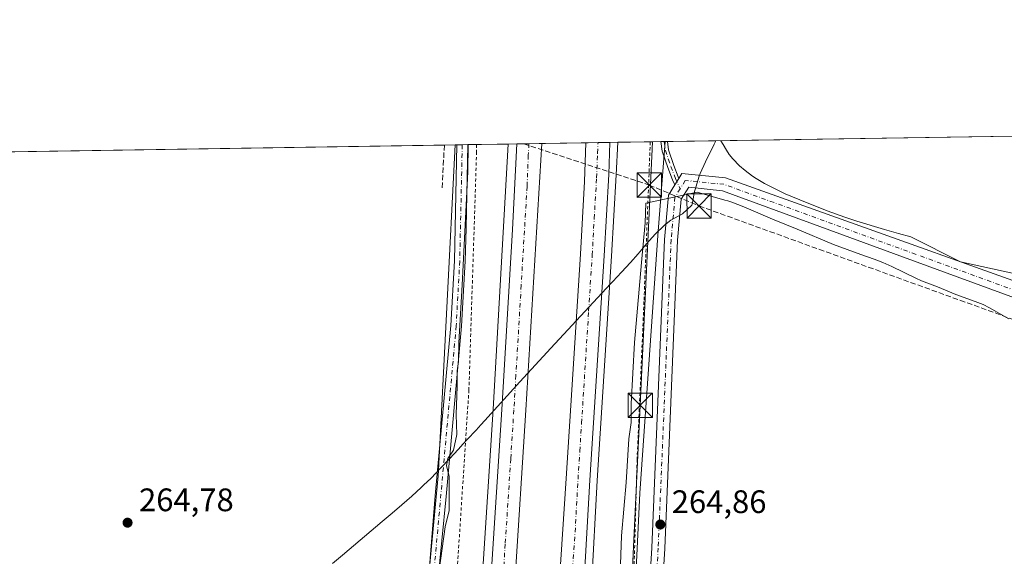
# Model space of a CAD drawing. Units: metres. Extents: x 608343 to 611819, y 4671437 to 4673804.
# Drawn here: x 609184 to 609487, y 4673638 to 4673804 of the extents above; entities that cross this region are included whole.
import ezdxf

# ---------------------------------------------------------------- set-up
doc = ezdxf.new("R2010")
doc.units = ezdxf.units.M
doc.header["$MEASUREMENT"] = 0
for name, pattern in [('DGN Style 2', [1.6480167562047852, 0.988810053722871, -0.6592067024819142]), ('DGN Style 3', [2.307223458686699, 1.648016756204785, -0.6592067024819142]), ('DGN Style 4', [2.6384748266838614, 1.318413404963828, -0.6592067024819142, 0.001648016756204785, -0.6592067024819142])]:
    doc.linetypes.add(name, pattern=pattern)
for name, color, linetype, lineweight in [('Alambrada', 7, 'DGN Style 2', 0), ('Arcén (en calzada doble)', 91, 'Continuous', 13), ('Camino Cxs', 7, 'Continuous', 0), ('Camino eje', 30, 'DGN Style 4', 13), ('Carretera de calzada doble Cxs', 1, 'Continuous', 13), ('Carretera de calzada doble eje', 1, 'DGN Style 4', 0), ('Comarca', 135, 'Continuous', 13), ('Comarca CxS', 21, 'Continuous', 0), ('Comunidad Autónoma CxS', 142, 'Continuous', 0), ('Conducción de hidrocarburos lineal', 6, 'DGN Style 3', 0), ('Corriente artificial lineal', 4, 'DGN Style 3', 13), ('Corriente natural lineal', 142, 'Continuous', 13), ('Cultivos herbáceos CxS', 92, 'Continuous', 0), ('Curva de nivel normal', 30, 'Continuous', 0), ('Municipio', 91, 'Continuous', 13), ('Municipio CxS', 4, 'Continuous', 0), ('Núcleo urbano CxS', 7, 'Continuous', 0), ('Pastizal CxS', 92, 'Continuous', 0), ('Pista no pavimentada Cxs', 111, 'Continuous', 0), ('Pista no pavimentada eje', 91, 'DGN Style 4', 0), ('Provincia CxS', 1, 'Continuous', 0), ('Punto de cota en terreno', 7, 'Continuous', 0), ('Rótulo de punto de cota en terreno', 7, 'Continuous', 0), ('Tendido', 6, 'Continuous', 0), ('Torre de tendido puntual', 7, 'Continuous', 0)]:
    doc.layers.add(name, color=color, linetype=linetype, lineweight=lineweight)
doc.styles.add('Style-Arial', font='txt')

# ---------------------------------------------------------------- blocks, each defined once
blk = doc.blocks.new('*U7')
at = {"layer": 'Cultivos herbáceos CxS', "color": 92, "linetype": 'Continuous', "lineweight": 0}
blk.add_polyline3d([(609364.7440999999, 4673459.8861, 265.9955999999947), (609369.0088000001, 4673532.4211, 264.9614000000001), (609374.9808999998, 4673657.864499999, 265.3631000000024), (609380.6775000002, 4673738.573899999, 265.2614999999932), (609380.7569000004, 4673739.685500001, 265.2241000000067), (609382.8147999998, 4673766.038100001, 265.1490999999951), (609509.7631000001, 4673768.022299999, 265.0265999999974)], dxfattribs=at)
blk = doc.blocks.new('*U12')
at = {"layer": 'Núcleo urbano CxS', "color": 7, "linetype": 'Continuous', "lineweight": 0}
blk.add_polyline3d([(609298.6359999999, 4673437.445499999, 265.8133999999991), (609298.6413000004, 4673500.6051, 265.749100000001), (609300.9540999997, 4673535.751800001, 265.4355000000069), (609312.9767000005, 4673663.182399999, 265.0007999999943), (609313.0657000003, 4673664.904100001, 264.9988000000012), (609318.2172999998, 4673765.0285, 265.0246999999945), (609382.8147999998, 4673766.038100001, 265.1490999999951), (609380.7569000004, 4673739.685500001, 265.2241000000067), (609380.6775000002, 4673738.573899999, 265.2614999999932), (609374.9808999998, 4673657.864499999, 265.3631000000024), (609369.0088000001, 4673532.4211, 264.9614000000001), (609364.7440999999, 4673459.8861, 265.9955999999947)], dxfattribs=at)
blk = doc.blocks.new('5PATER')
at = {"layer": 'Pastizal CxS', "linetype": 'Continuous', "lineweight": 0}
h = blk.add_hatch(color=51, dxfattribs=at)
edge = h.paths.add_edge_path()
edge.add_ellipse((0, 0), major_axis=(-0.1095731443231308, -0.1110710700762829), ratio=0.9994222409660322, start_angle=0, end_angle=360)
blk = doc.blocks.new('5TTEND')
at = {"layer": 'Corriente natural lineal', "color": 7, "linetype": 'Continuous', "lineweight": 0}
for p, q in [((-0.375, 0.3754), (0.375, -0.3746)), ((0.3720000000000001, 0.3784000000000001), (-0.3720000000000001, -0.3776))]:
    blk.add_line(p, q, dxfattribs=at)
at = {"layer": 'Corriente natural lineal', "color": 7, "linetype": 'Continuous', "lineweight": 0, "flags": 128}
blk.add_lwpolyline([(-0.375, -0.3746), (0.375, -0.3746), (0.375, 0.3754), (-0.375, 0.3754), (-0.3720000000000001, -0.3776)], dxfattribs=at)

msp = doc.modelspace()

# ---------------------------------------------------------------- linework, layer by layer
at = {"layer": 'Alambrada', "color": 7, "linetype": 'DGN Style 2', "lineweight": 0}
for points in [[(609324.7950999998, 4673765.131300001, 266.7535000000062), (609324.7801000001, 4673762.9301, 266.6426000000066), (609322.4101, 4673689.6501, 266.7195999999968), (609315.0000999998, 4673575.4801, 268.5002999999998), (609311.2901, 4673517.3301, 269.2899999999936), (609308.9101, 4673475.120100001, 266.9272000000055), (609308.4101, 4673391.210100001, 270.5635000000038)], [(609378.2439000001, 4673765.966700001, 266.5215999999928), (609376.3000999996, 4673716.8101, 265.7838999999949), (609374.1901000004, 4673668.220100001, 266.3315000000002), (609372.8701, 4673621.220100001, 265.5179999999964), (609370.4901000002, 4673571.3101, 265.7654999999941), (609366.2500999998, 4673539.9801, 265.9437000000034), (609360.4101, 4673514.220100001, 268.6264999999985), (609356.9700999996, 4673490.0601, 267.8950000000041), (609355.6501000002, 4673456.600099999, 266.9850000000006), (609353.8000999996, 4673418.100099999, 267.0166000000027), (609352.7401000002, 4673389.640100001, 270.7305000000051)]]:
    msp.add_polyline3d(points, dxfattribs=at)
at = {"layer": 'Arcén (en calzada doble)', "color": 91, "linetype": 'Continuous', "lineweight": 13}
for points in [[(609334.5225999998, 4673765.283299999, 268.5127999999968), (609329.9301000005, 4673683.690099999, 268.073000000004), (609326.5301000001, 4673631.290100001, 268.3579000000027), (609322.6901000004, 4673569.0001, 268.4622999999993), (609319.9700999996, 4673531.280099999, 268.8494000000064), (609318.2600999996, 4673499.280099999, 270.4575000000041), (609316.0500999996, 4673466.9301, 267.9064000000071), (609314.7801000001, 4673438.1801, 267.8110000000015), (609312.2001, 4673391.0801, 270.8209000000061), (609312.1997999996, 4673391.075300001, 270.8248000000021)], [(609368.2177999998, 4673765.810000001, 268.5641000000033), (609367.7500999998, 4673755.8301, 268.5418999999966), (609366.2701000003, 4673730.7301, 268.2734000000055), (609361.9200999998, 4673661.720100001, 268.2081999999937), (609360.1001000004, 4673629.120100001, 268.0280000000057), (609355.8701, 4673564.520099999, 267.9045000000042), (609355.0800999999, 4673549.920100001, 268.1652999999933), (609353.6201, 4673523.7301, 267.9147999999986), (609351.7600999996, 4673499.770099999, 268.4670000000042), (609347.2801000001, 4673389.8301, 270.9012999999977)]]:
    msp.add_polyline3d(points, dxfattribs=at)
at = {"layer": 'Camino Cxs', "color": 7, "linetype": 'Continuous', "lineweight": 0, "extrusion": (0.08487607985489344, 0.001327461238023168, 0.9963906306841346), "elevation": 58190.63182110444, "flags": 128}
msp.add_lwpolyline([(4663664.942436506, -679910.140745712), (4663664.942436506, -679912.2329521731)], dxfattribs=at)
at = {"layer": 'Camino Cxs', "color": 7, "linetype": 'Continuous', "lineweight": 0, "extrusion": (0.008800104030765192, 0.01430069645044024, 0.9998590141865402), "elevation": 72465.70935755345, "flags": 128}
msp.add_lwpolyline([(609361.1331845326, 4673196.29251911), (609359.8814800782, 4673194.258711134)], dxfattribs=at)
at = {"layer": 'Camino Cxs', "color": 7, "linetype": 'Continuous', "lineweight": 0}
for points in [[(609385.8164999997, 4673752.687100001, 265.1696999999986), (609385.0645000003, 4673754.279300001, 265.0960999999952), (609383.6573000001, 4673758.0319, 264.9590000000026), (609381.8991, 4673763.036499999, 265.1448999999994), (609381.4811000006, 4673766.017300001, 265.4354000000022)], [(609383.5654999996, 4673766.049900001, 265.2578000000067), (609383.8561000006, 4673763.499700001, 265.0866999999998), (609385.5373000001, 4673758.7147, 265.0258999999933), (609386.8262999998, 4673755.2323, 265.1055999999954), (609387.0679000001, 4673754.720699999, 265.1296000000002)]]:
    msp.add_polyline3d(points, dxfattribs=at)
msp.add_polyline3d([(609387.0679000001, 4673754.720699999, 265.1296000000002), (609385.8164999997, 4673752.687100001, 265.1696999999986), (609385.0645000003, 4673754.279300001, 265.0960999999952), (609383.6573000001, 4673758.0319, 264.9590000000026), (609381.8991, 4673763.036499999, 265.1448999999994), (609381.4812000003, 4673766.017300001, 265.4354000000022), (609383.5656000003, 4673766.049900001, 265.2578000000067), (609383.8561000006, 4673763.499700001, 265.0866999999998), (609385.5373000001, 4673758.7147, 265.0258999999933), (609386.8262999998, 4673755.2323, 265.1055999999954)], close=True, dxfattribs=at)
at = {"layer": 'Camino eje', "color": 30, "linetype": 'DGN Style 4', "lineweight": 13}
msp.add_polyline3d([(609382.5242999997, 4673766.033600001, 265.0975000000035), (609382.8775000004, 4673763.268100001, 264.982600000003), (609384.5972999996, 4673758.373299999, 264.989499999996), (609385.9863, 4673754.6691, 265.1052000000054), (609387.4619000005, 4673751.544700001, 265.2305000000051)], dxfattribs=at)
at = {"layer": 'Carretera de calzada doble Cxs', "color": 1, "linetype": 'Continuous', "lineweight": 13, "extrusion": (0.02045155058689986, 0.000319572136180318, 0.9997907940925648), "elevation": 14224.01276978674, "flags": 128}
msp.add_lwpolyline([(4663674.614334133, -682137.015274831), (4663674.614334133, -682144.6910173523)], dxfattribs=at)
at = {"layer": 'Carretera de calzada doble Cxs', "color": 1, "linetype": 'Continuous', "lineweight": 13, "extrusion": (0.008134867500582031, 0.0001272122840436393, 0.9999669033261965), "elevation": 5820.226365692615, "flags": 128}
msp.add_lwpolyline([(609336.1020670518, 4673764.954713398), (609343.4882115684, 4673765.0702134)], dxfattribs=at)
at = {"layer": 'Carretera de calzada doble Cxs', "color": 1, "linetype": 'Continuous', "lineweight": 13}
for points in [[(609322.7301000003, 4673390.700099999, 270.8119000000006), (609314.8901000004, 4673390.9801, 270.7492000000057), (609317.4101, 4673438.0601, 267.914300000004), (609318.6801000005, 4673466.790100001, 267.9743000000017), (609320.8901000004, 4673499.110099999, 268.9256000000024), (609322.6001000004, 4673531.110099999, 268.0158999999985), (609325.3201000001, 4673568.8301, 268.2265000000043), (609329.1601, 4673631.130100001, 268.1725000000006), (609332.5601000005, 4673683.540100001, 268.1649999999936), (609335.8101000005, 4673738.940099999, 268.3935999999958), (609337.1470999997, 4673765.3244, 268.5742999999929), (609344.8202999998, 4673765.444300001, 268.417300000001), (609339.9401000004, 4673683.390100001, 268.0164999999979), (609336.5500999996, 4673630.2301, 268.0522999999957), (609330.1700999998, 4673529.4901, 267.8418999999994), (609328.7301000003, 4673498.620100001, 267.837400000004), (609326.5301000001, 4673466.3201, 267.8788999999961), (609325.0701000001, 4673437.4301, 267.8558000000049)], [(609344.8701, 4673389.920100001, 270.9201999999932), (609336.3201000001, 4673390.220100001, 270.9440000000032), (609341.9301000005, 4673497.100099999, 268.0090999999957), (609345.6801000005, 4673551.110099999, 268.046199999997), (609346.4301000005, 4673566.5701, 268.0195999999996), (609350.1601, 4673629.670100001, 268.0800000000018), (609352.3701, 4673662.370100001, 268.2360000000044), (609356.7200999996, 4673731.380100001, 268.3873000000021), (609357.9600999998, 4673753.800100001, 268.5647999999928), (609358.4501, 4673765.657299999, 268.6245999999956), (609365.8360000001, 4673765.772800001, 268.5644999999931), (609365.4700999996, 4673755.9001, 268.5274000000064), (609364.0000999998, 4673730.9101, 268.3386000000028), (609359.6501000002, 4673661.890100001, 268.1964000000008), (609357.8300999999, 4673629.280099999, 268.0803000000014), (609353.6001000004, 4673564.700099999, 267.9918999999936), (609352.8101000005, 4673550.0601, 268.0112999999984), (609351.5601000005, 4673527.090100001, 267.9091999999946), (609349.2801000001, 4673496.770099999, 268.2173000000039), (609345.2401000002, 4673397.5001, 267.9186000000045)]]:
    msp.add_polyline3d(points, close=True, dxfattribs=at)
for points in [[(609314.8901000004, 4673390.9801, 270.7492000000057), (609317.4101, 4673438.0601, 267.914300000004), (609318.6801000005, 4673466.790100001, 267.9743000000017), (609320.8901000004, 4673499.110099999, 268.9256000000024), (609322.6001000004, 4673531.110099999, 268.0158999999985), (609325.3201000001, 4673568.8301, 268.2265000000043), (609329.1601, 4673631.130100001, 268.1725000000006), (609332.5601000005, 4673683.540100001, 268.1649999999936), (609335.8101000005, 4673738.940099999, 268.3935999999958), (609337.1470999997, 4673765.3244, 268.5742999999929)], [(609344.8202999998, 4673765.444300001, 268.417300000001), (609339.9401000004, 4673683.390100001, 268.0164999999979), (609336.5500999996, 4673630.2301, 268.0522999999957), (609330.1700999998, 4673529.4901, 267.8418999999994), (609328.7301000003, 4673498.620100001, 267.837400000004), (609326.5301000001, 4673466.3201, 267.8788999999961), (609325.0701000001, 4673437.4301, 267.8558000000049), (609322.7301000003, 4673390.700099999, 270.8119000000006)], [(609336.3201000001, 4673390.220100001, 270.9440000000032), (609341.9301000005, 4673497.100099999, 268.0090999999957), (609345.6801000005, 4673551.110099999, 268.046199999997), (609346.4301000005, 4673566.5701, 268.0195999999996), (609350.1601, 4673629.670100001, 268.0800000000018), (609352.3701, 4673662.370100001, 268.2360000000044), (609356.7200999996, 4673731.380100001, 268.3873000000021), (609357.9600999998, 4673753.800100001, 268.5647999999928), (609358.4501, 4673765.657299999, 268.6245999999956)], [(609365.8360000001, 4673765.772800001, 268.5644999999931), (609365.4700999996, 4673755.9001, 268.5274000000064), (609364.0000999998, 4673730.9101, 268.3386000000028), (609359.6501000002, 4673661.890100001, 268.1964000000008), (609357.8300999999, 4673629.280099999, 268.0803000000014), (609353.6001000004, 4673564.700099999, 267.9918999999936), (609352.8101000005, 4673550.0601, 268.0112999999984), (609351.5601000005, 4673527.090100001, 267.9091999999946), (609349.2801000001, 4673496.770099999, 268.2173000000039), (609345.2401000002, 4673397.5001, 267.9186000000045), (609344.8701, 4673389.920100001, 270.9201999999932)]]:
    msp.add_polyline3d(points, dxfattribs=at)
at = {"layer": 'Carretera de calzada doble eje', "color": 1, "linetype": 'DGN Style 4', "lineweight": 0}
for points in [[(609340.8806999996, 4673765.3827, 268.6208000000042), (609340.7001, 4673761.8201, 268.5865999999951), (609340.3101000005, 4673752.190099999, 268.5158999999985), (609338.5100999996, 4673721.800100001, 268.3156000000017), (609336.8800999997, 4673694.100099999, 268.2388000000064), (609336.2500999998, 4673683.460100001, 268.2149000000064), (609335.2901, 4673668.380100001, 268.1750000000029), (609333.5900999998, 4673642.1801, 268.1202000000048), (609332.8501000004, 4673630.6801, 268.1294999999955), (609331.6700999998, 4673611.960100001, 268.1543999999994), (609329.7500999998, 4673580.8101, 268.0516000000061), (609329.1201, 4673570.8101, 268.0562000000064), (609328.3701, 4673559.0601, 268.0338999999949), (609327.0100999996, 4673540.200099999, 268.0182000000059), (609326.3800999997, 4673530.300100001, 268.0274999999965), (609325.5301000001, 4673514.300100001, 268.0317000000068), (609324.8101000005, 4673498.860099999, 267.9933000000019), (609323.7100999998, 4673482.710100001, 267.9554999999964), (609322.6001000004, 4673466.550100001, 267.9348000000027), (609321.9700999996, 4673452.190099999, 267.9389999999985), (609321.2401000002, 4673437.7401, 267.9572000000044), (609320.4501, 4673421.870100001, 267.9262000000017), (609319.1901000004, 4673398.3301, 267.8509999999951), (609318.8101000005, 4673390.840100001, 270.7014999999956)], [(609340.5900999998, 4673390.0701, 270.9370999999956), (609340.7801000001, 4673393.860099999, 268.4354000000022), (609342.1801000005, 4673420.5801, 267.8950000000041), (609344.2001, 4673470.210100001, 268.0044999999955), (609345.6001000004, 4673496.9301, 268.0341000000044), (609346.5401, 4673510.440099999, 268.0414000000019), (609347.6801000005, 4673525.600099999, 268.0175000000018), (609348.6201, 4673539.100099999, 268.0436999999947), (609349.2401000002, 4673550.5801, 268.0534999999945), (609349.6401000004, 4673557.9001, 268.0642999999982), (609350.0100999996, 4673565.640100001, 268.0662000000011), (609350.9501, 4673581.4101, 268.0969999999944), (609353.0601000005, 4673613.700099999, 268.1392000000051), (609353.9901000002, 4673629.470100001, 268.1552999999985), (609355.1001000004, 4673645.8201, 268.1872000000003), (609356.0100999996, 4673662.130100001, 268.2008999999962), (609356.5500999996, 4673670.7601, 268.209400000007), (609357.1001000004, 4673679.380100001, 268.2317000000039), (609359.2701000003, 4673713.890100001, 268.3257000000012), (609360.3601000002, 4673731.140100001, 268.4106000000029), (609360.9801000003, 4673742.350099999, 268.4744000000064), (609361.7200999996, 4673754.850099999, 268.5448000000033), (609362.0301000001, 4673762.470100001, 268.5907000000007), (609362.1503999997, 4673765.7152, 268.6223999999929)]]:
    msp.add_polyline3d(points, dxfattribs=at)
at = {"layer": 'Comarca', "color": 135, "linetype": 'Continuous', "lineweight": 13, "flags": 128}
msp.add_lwpolyline([(609398.3772647361, 4673766.28138259), (609397.8910000006, 4673765.263999999), (609395.2079999998, 4673759.831999999), (609393.6059999996, 4673756.165), (609393.2200000002, 4673755.125000001), (609392.0570000017, 4673751.298000001), (609391.8880000005, 4673750.634000001), (609391.1620000014, 4673746.687999999), (609391.0560000016, 4673746.508), (609388.169, 4673743.841), (609384.6160000019, 4673741.808000002), (609382.5980000012, 4673740.357999999), (609379.7480000014, 4673737.557000002), (609377.082000002, 4673734.573999997), (609374.4800000006, 4673731.526000001), (609372.1120000011, 4673728.843000002), (609369.4030000007, 4673725.899999999), (609366.6930000017, 4673722.958000001), (609366.0170000017, 4673722.223000002), (609347.6530000002, 4673702.428), (609338.0930000005, 4673692.059000002), (609327.3190000016, 4673680.230000001), (609326.0720000007, 4673678.863000001), (609324.6239999998, 4673677.274999999), (609321.9220000022, 4673674.325000001), (609320.584000001, 4673672.88), (609319.2050000007, 4673671.390000002), (609316.4860000014, 4673668.454000001), (609316.3450000018, 4673668.306000001), (609314.0040000007, 4673665.849000001), (609313.5850000014, 4673665.409), (609310.8300000015, 4673662.51), (609308.4310000018, 4673660.259000001), (609307.7570000017, 4673659.627000002), (609304.7940000016, 4673656.941000001), (609301.7950000007, 4673654.295999999), (609298.7670000019, 4673651.683000001), (609295.7170000009, 4673649.092999998), (609283.4650000001, 4673638.791999998), (609280.427, 4673636.188999998)], dxfattribs=at)
msp.add_lwpolyline([(609398.3772647361, 4673766.28138259), (609397.8910000006, 4673765.263999999), (609395.2079999998, 4673759.831999999), (609393.6059999996, 4673756.165), (609393.2200000002, 4673755.125000001), (609392.0570000017, 4673751.298000001), (609391.8880000005, 4673750.634000001), (609391.1620000014, 4673746.687999999), (609391.0560000016, 4673746.508), (609388.169, 4673743.841), (609384.6160000019, 4673741.808000002), (609382.5980000012, 4673740.357999999), (609379.7480000014, 4673737.557000002), (609377.082000002, 4673734.573999997), (609374.4800000006, 4673731.526000001), (609372.1120000011, 4673728.843000002), (609369.4030000007, 4673725.899999999), (609366.6930000017, 4673722.958000001), (609366.0170000017, 4673722.223000002), (609347.6530000002, 4673702.428), (609338.0930000005, 4673692.059000002), (609327.3190000016, 4673680.230000001), (609326.0720000007, 4673678.863000001), (609324.6239999998, 4673677.274999999), (609321.9220000022, 4673674.325000001), (609320.584000001, 4673672.88), (609319.2050000007, 4673671.390000002), (609316.4860000014, 4673668.454000001), (609316.3450000018, 4673668.306000001), (609314.0040000007, 4673665.849000001), (609313.5850000014, 4673665.409), (609310.8300000015, 4673662.51), (609308.4310000018, 4673660.259000001), (609307.7570000017, 4673659.627000002), (609304.7940000016, 4673656.941000001), (609301.7950000007, 4673654.295999999), (609298.7670000019, 4673651.683000001), (609295.7170000009, 4673649.092999998), (609283.4650000001, 4673638.791999998), (609280.427, 4673636.188999998)], dxfattribs=at)
at = {"layer": 'Comarca CxS', "color": 21, "linetype": 'Continuous', "lineweight": 0, "flags": 128}
for points in [[(609280.4269999994, 4673636.188999998), (609283.4649999995, 4673638.791999999), (609295.7170000003, 4673649.092999999), (609298.7669999991, 4673651.683), (609301.7950000003, 4673654.295999999), (609304.7939999988, 4673656.941000001), (609307.7570000011, 4673659.627000002), (609308.4309999992, 4673660.259), (609310.8300000009, 4673662.509999999), (609313.5850000008, 4673665.408999999), (609314.0040000001, 4673665.848999999), (609316.344999999, 4673668.306), (609316.4859999986, 4673668.454), (609319.2050000001, 4673671.390000002), (609320.5840000004, 4673672.88), (609321.9219999994, 4673674.325), (609324.6239999994, 4673677.275), (609326.0720000003, 4673678.863), (609327.3190000011, 4673680.23), (609338.0929999998, 4673692.059000001), (609347.6529999997, 4673702.427999999), (609366.016999999, 4673722.223), (609366.6929999989, 4673722.958000001), (609369.4030000002, 4673725.9), (609372.1120000005, 4673728.843000002), (609374.48, 4673731.526), (609377.0820000015, 4673734.573999999), (609379.7480000008, 4673737.557000001), (609382.5980000006, 4673740.357999999), (609384.6160000013, 4673741.808000001), (609388.1689999994, 4673743.840999999), (609391.056000001, 4673746.507999999), (609391.1619999986, 4673746.687999999), (609391.8879999999, 4673750.634000001), (609392.0570000011, 4673751.297999999), (609393.2199999997, 4673755.125), (609393.605999999, 4673756.164999999), (609395.2079999992, 4673759.832000001), (609397.891, 4673765.264), (609398.3772647355, 4673766.28138259), (611782.2000008293, 4673803.539983263)], [(608342.6100008045, 4673749.779983263), (609398.3772647355, 4673766.28138259), (609397.891, 4673765.264), (609395.2079999992, 4673759.832000001), (609393.605999999, 4673756.164999999), (609393.2199999997, 4673755.125), (609392.0570000011, 4673751.297999999), (609391.8879999999, 4673750.634000001), (609391.1619999986, 4673746.687999999), (609391.056000001, 4673746.507999999), (609388.1689999994, 4673743.840999999), (609384.6160000013, 4673741.808000001), (609382.5980000006, 4673740.357999999), (609379.7480000008, 4673737.557000001), (609377.0820000015, 4673734.573999999), (609374.48, 4673731.526), (609372.1120000005, 4673728.843000002), (609369.4030000002, 4673725.9), (609366.6929999989, 4673722.958000001), (609366.016999999, 4673722.223), (609347.6529999997, 4673702.427999999), (609338.0929999998, 4673692.059000001), (609327.3190000011, 4673680.23), (609326.0720000003, 4673678.863), (609324.6239999994, 4673677.275), (609321.9219999994, 4673674.325), (609320.5840000004, 4673672.88), (609319.2050000001, 4673671.390000002), (609316.4859999986, 4673668.454), (609316.344999999, 4673668.306), (609314.0040000001, 4673665.848999999), (609313.5850000008, 4673665.408999999), (609310.8300000009, 4673662.509999999), (609308.4309999992, 4673660.259), (609307.7570000011, 4673659.627000002), (609304.7939999988, 4673656.941000001), (609301.7950000003, 4673654.295999999), (609298.7669999991, 4673651.683), (609295.7170000003, 4673649.092999999), (609283.4649999995, 4673638.791999999), (609280.4269999994, 4673636.188999998)]]:
    msp.add_lwpolyline(points, dxfattribs=at)
at = {"layer": 'Comunidad Autónoma CxS', "color": 142, "linetype": 'Continuous', "lineweight": 0, "flags": 128}
msp.add_lwpolyline([(608367.7681647127, 4672115.100923434), (608342.6100008045, 4673749.779983263), (609398.3772647355, 4673766.28138259), (611782.2000008293, 4673803.539983263)], dxfattribs=at)
at = {"layer": 'Conducción de hidrocarburos lineal', "color": 6, "linetype": 'DGN Style 3', "lineweight": 0}
msp.add_polyline3d([(609339.3057000004, 4673765.358100001, 268.6030000000028), (609377.9299999997, 4673752.65, 267.3160000000062), (609393.2862, 4673746.222899999, 265.2473000000027), (609531.426, 4673696.312000001, 265.3215999999957), (609539.0870000003, 4673650.181, 266.6322999999975), (609603.3279999997, 4673662.310000001, 265.6057000000001), (609604.3480000002, 4673670.221000001, 265.4716000000044), (609640.4903999995, 4673660.642100001, 265.2798000000039), (609812.148, 4673596.446599999, 264.8978999999963), (610045.3613999998, 4673510.850000001, 264.4235000000044), (610089.7772000004, 4673493.1622, 265.148199999996), (610127.2302999999, 4673479.333699999, 264.7675000000018)], dxfattribs=at)
at = {"layer": 'Corriente artificial lineal', "color": 4, "linetype": 'DGN Style 3', "lineweight": 13, "extrusion": (-0.9934795280038035, 0.05223347059201998, 0.1013414623303445), "elevation": -361188.0222636636, "flags": 128}
msp.add_lwpolyline([(-4699309.902236515, 37059.08136474869), (-4699309.896328903, 37059.08146526619), (-4699296.557948194, 37059.08458130851)], dxfattribs=at)
at = {"layer": 'Cultivos herbáceos CxS', "color": 92, "linetype": 'Continuous', "lineweight": 0, "extrusion": (0.0009585799299543349, 1.498285552693847e-05, 0.9999995404499104), "elevation": 919.3166951760675, "flags": 128}
msp.add_lwpolyline([(609383.0313609584, 4673766.03665061), (609509.2289189674, 4673768.009150609)], dxfattribs=at)
at = {"layer": 'Cultivos herbáceos CxS', "color": 92, "linetype": 'Continuous', "lineweight": 0, "extrusion": (-0.001023026413238756, -1.59891618152904e-05, 0.9999994765805154), "elevation": -433.1071193468957, "flags": 128}
msp.add_lwpolyline([(609175.9449469708, 4673762.799372412), (609314.8126196741, 4673764.969772412)], dxfattribs=at)
at = {"layer": 'Cultivos herbáceos CxS', "color": 92, "linetype": 'Continuous', "lineweight": 0, "extrusion": (-0.01694358425070353, -0.0002649879868738014, 0.9998564120583046), "elevation": -11297.53949071209, "flags": 128}
msp.add_lwpolyline([(-4663665.327305873, 682232.9526032112), (-4663665.327305873, 682236.3103958596)], dxfattribs=at)
at = {"layer": 'Cultivos herbáceos CxS', "color": 92, "linetype": 'Continuous', "lineweight": 0, "extrusion": (0.001997645843854736, 3.11342186040906e-05, 0.99999800421888), "elevation": 1627.993671659841, "flags": 128}
msp.add_lwpolyline([(609381.069226634, 4673765.989778922), (609381.8199281325, 4673766.001478923)], dxfattribs=at)
at = {"layer": 'Cultivos herbáceos CxS', "color": 92, "linetype": 'Continuous', "lineweight": 0}
for points in [[(608575.358, 4673753.4178, 266.0693000000028), (609318.2172999998, 4673765.0285, 265.0246999999945), (609313.0657000003, 4673664.904100001, 264.9988000000012), (609312.9767000005, 4673663.182399999, 265.0007999999943), (609300.9540999997, 4673535.751800001, 265.4355000000069), (609298.6413000004, 4673500.6051, 265.749100000001), (609298.6359999999, 4673437.445499999, 265.8133999999991), (609296.3245999999, 4673407.850199999, 266.0142000000051), (609273.6732000001, 4673404.150599999, 265.6594000000041), (609260.5033999998, 4673396.886299999, 265.7915999999968), (609252.3609999996, 4673387.782500001, 265.8531999999978), (609247.3234000001, 4673378.716700001, 266.2553999999946), (609244.5492000004, 4673363.918099999, 267.1301999999997), (609246.8602999998, 4673352.819, 268.1445999999996), (609250.5588999996, 4673340.794700001, 267.1763999999966), (609259.3406999996, 4673329.2345, 266.3608999999997), (609269.5113000004, 4673319.985300001, 265.9103000000032), (609287.0762999998, 4673302.4124, 265.4584000000032), (609291.2378000002, 4673294.088, 265.4245999999985), (609294.0115, 4673270.502599999, 265.1353999999992), (609294.9347000001, 4673215.9345, 266.258600000001), (609287.3174999999, 4673098.985099999, 265.4312000000064)], [(609318.2172999998, 4673765.0286, 265.0246999999945), (609313.0657000003, 4673664.904100001, 264.9988000000012), (609312.9767000005, 4673663.182399999, 265.0007999999943), (609300.9540999997, 4673535.751800001, 265.4355000000069), (609298.6413000004, 4673500.6051, 265.749100000001), (609298.6359999999, 4673437.445499999, 265.8133999999991), (609296.3245999999, 4673407.850199999, 266.0142000000051), (609273.6732000001, 4673404.150599999, 265.6594000000041), (609260.5033999998, 4673396.886299999, 265.7915999999968), (609252.3609999996, 4673387.782500001, 265.8531999999978), (609247.3234000001, 4673378.716700001, 266.2553999999946), (609244.5492000004, 4673363.918099999, 267.1301999999997), (609246.8602999998, 4673352.819, 268.1445999999996), (609250.5588999996, 4673340.794700001, 267.1763999999966), (609259.3406999996, 4673329.2345, 266.3608999999997), (609269.5113000004, 4673319.985300001, 265.9103000000032), (609287.0762999998, 4673302.4124, 265.4584000000032), (609291.2378000002, 4673294.088, 265.4245999999985), (609294.0115, 4673270.502599999, 265.1353999999992), (609294.9347000001, 4673215.9345, 266.258600000001), (609287.3174999999, 4673098.985099999, 265.4312000000064)], [(609382.8148999996, 4673766.0383, 265.1490999999951), (609380.7569000004, 4673739.685500001, 265.2241000000067), (609380.6775000002, 4673738.573899999, 265.2614999999932), (609374.9808999998, 4673657.864499999, 265.3631000000024), (609369.0088000001, 4673532.4211, 264.9614000000001), (609364.7440999999, 4673459.8861, 265.9955999999947)]]:
    msp.add_polyline3d(points, dxfattribs=at)
at = {"layer": 'Curva de nivel normal', "color": 30, "linetype": 'Continuous', "lineweight": 0, "flags": 128}
for points, elevation in [([(609312.8399999999, 4673631.170100001), (609315.0999999996, 4673647.4901), (609316.3300000001, 4673652.4901), (609316.3600000005, 4673662.940099999), (609315.4800000006, 4673666.350099999), (609315.8799999999, 4673668.4901), (609317.7000000002, 4673671.0701), (609318.7100000001, 4673675.920100001), (609318.5, 4673682.090100001), (609318.8200000003, 4673690.7601), (609318.8200000003, 4673695.450099999), (609319.1600000003, 4673698.3301), (609319.2800000003, 4673704.1501), (609320.3399999999, 4673721.9801), (609322.0300000003, 4673756.7301), (609322.1637000004, 4673765.090399999)], 265.0000000000001), ([(609497.6583000004, 4673723.758400001), (609473.7002999998, 4673729.0755), (609458.4884000003, 4673736.769300001), (609454.6562999999, 4673737.738500001), (609450.3499999996, 4673738.952600001), (609441.8645000001, 4673741.5789), (609438.1390000005, 4673742.8233), (609432.7253999999, 4673744.764599999), (609424.2335000001, 4673748.0669), (609419.8055999996, 4673749.9805), (609415.4632000001, 4673752.0624), (609413.3923000004, 4673753.1612), (609410.8159999996, 4673754.677999999), (609409.6694, 4673755.432700001), (609407.4478000002, 4673757.094699999), (609405.7378000002, 4673758.606799999), (609403.6946999999, 4673760.735400001), (609402.5771000005, 4673762.097899999), (609401.682, 4673763.364700001), (609400.6640999997, 4673765.1327), (609399.9502999998, 4673766.3062)], 265), ([(609369, 4673633.030099999), (609369.4199999999, 4673644.700099999), (609370.7699999996, 4673661.120100001), (609371.6399999997, 4673674.5801), (609372.3899999997, 4673679.5701), (609372.3700000001, 4673685.340100001), (609373.3799999999, 4673704.1801), (609374.2884000001, 4673714.746400001), (609375.5, 4673728.840100001), (609376.6500000004, 4673741.0701), (609376.9067000002, 4673747.042400001), (609392.7111999998, 4673750.4737), (609401.1449999996, 4673748.006899999), (609402.1098999997, 4673747.835300001), (609403.3361999998, 4673747.433499999), (609407.0371000003, 4673745.998299999), (609415.8490000004, 4673742.1348), (609423.4763000002, 4673739.059599999), (609434.6557999998, 4673734.389699999), (609443.0950999996, 4673731.273), (609447.1509999996, 4673729.8665), (609449.8693000004, 4673728.7981), (609452.591, 4673727.5767), (609459.9539000001, 4673723.977600001), (609461.7372000003, 4673723.187200001), (609466.6235999997, 4673721.355599999), (609472.3016999997, 4673718.942), (609478.2851, 4673716.8411), (609480.6901000004, 4673715.856100001), (609482.6771, 4673714.844000001), (609488.6161000002, 4673711.505999999)], 265)]:
    msp.add_lwpolyline(points, dxfattribs=dict(at, elevation=elevation))
at = {"layer": 'Municipio', "color": 91, "linetype": 'Continuous', "lineweight": 13, "flags": 128}
msp.add_lwpolyline([(609398.3772647361, 4673766.28138259), (609397.8910000006, 4673765.263999999), (609395.2079999998, 4673759.831999999), (609393.6059999996, 4673756.165), (609393.2200000002, 4673755.125000001), (609392.0570000017, 4673751.298000001), (609391.8880000005, 4673750.634000001), (609391.1620000014, 4673746.687999999), (609391.0560000016, 4673746.508), (609388.169, 4673743.841), (609384.6160000019, 4673741.808000002), (609382.5980000012, 4673740.357999999), (609379.7480000014, 4673737.557000002), (609377.082000002, 4673734.573999997), (609374.4800000006, 4673731.526000001), (609372.1120000011, 4673728.843000002), (609369.4030000007, 4673725.899999999), (609366.6930000017, 4673722.958000001), (609366.0170000017, 4673722.223000002), (609347.6530000002, 4673702.428), (609338.0930000005, 4673692.059000002), (609327.3190000016, 4673680.230000001), (609326.0720000007, 4673678.863000001), (609324.6239999998, 4673677.274999999), (609321.9220000022, 4673674.325000001), (609320.584000001, 4673672.88), (609319.2050000007, 4673671.390000002), (609316.4860000014, 4673668.454000001), (609316.3450000018, 4673668.306000001), (609314.0040000007, 4673665.849000001), (609313.5850000014, 4673665.409), (609310.8300000015, 4673662.51), (609308.4310000018, 4673660.259000001), (609307.7570000017, 4673659.627000002), (609304.7940000016, 4673656.941000001), (609301.7950000007, 4673654.295999999), (609298.7670000019, 4673651.683000001), (609295.7170000009, 4673649.092999998), (609283.4650000001, 4673638.791999998), (609280.427, 4673636.188999998)], dxfattribs=at)
msp.add_lwpolyline([(609398.3772647361, 4673766.28138259), (609397.8910000006, 4673765.263999999), (609395.2079999998, 4673759.831999999), (609393.6059999996, 4673756.165), (609393.2200000002, 4673755.125000001), (609392.0570000017, 4673751.298000001), (609391.8880000005, 4673750.634000001), (609391.1620000014, 4673746.687999999), (609391.0560000016, 4673746.508), (609388.169, 4673743.841), (609384.6160000019, 4673741.808000002), (609382.5980000012, 4673740.357999999), (609379.7480000014, 4673737.557000002), (609377.082000002, 4673734.573999997), (609374.4800000006, 4673731.526000001), (609372.1120000011, 4673728.843000002), (609369.4030000007, 4673725.899999999), (609366.6930000017, 4673722.958000001), (609366.0170000017, 4673722.223000002), (609347.6530000002, 4673702.428), (609338.0930000005, 4673692.059000002), (609327.3190000016, 4673680.230000001), (609326.0720000007, 4673678.863000001), (609324.6239999998, 4673677.274999999), (609321.9220000022, 4673674.325000001), (609320.584000001, 4673672.88), (609319.2050000007, 4673671.390000002), (609316.4860000014, 4673668.454000001), (609316.3450000018, 4673668.306000001), (609314.0040000007, 4673665.849000001), (609313.5850000014, 4673665.409), (609310.8300000015, 4673662.51), (609308.4310000018, 4673660.259000001), (609307.7570000017, 4673659.627000002), (609304.7940000016, 4673656.941000001), (609301.7950000007, 4673654.295999999), (609298.7670000019, 4673651.683000001), (609295.7170000009, 4673649.092999998), (609283.4650000001, 4673638.791999998), (609280.427, 4673636.188999998)], dxfattribs=at)
at = {"layer": 'Municipio CxS', "color": 4, "linetype": 'Continuous', "lineweight": 0, "flags": 128}
for points in [[(609280.4269999994, 4673636.188999998), (609283.4649999995, 4673638.791999999), (609295.7170000003, 4673649.092999999), (609298.7669999991, 4673651.683), (609301.7950000003, 4673654.295999999), (609304.7939999988, 4673656.941000001), (609307.7570000011, 4673659.627000002), (609308.4309999992, 4673660.259), (609310.8300000009, 4673662.509999999), (609313.5850000008, 4673665.408999999), (609314.0040000001, 4673665.848999999), (609316.344999999, 4673668.306), (609316.4859999986, 4673668.454), (609319.2050000001, 4673671.390000002), (609320.5840000004, 4673672.88), (609321.9219999994, 4673674.325), (609324.6239999994, 4673677.275), (609326.0720000003, 4673678.863), (609327.3190000011, 4673680.23), (609338.0929999998, 4673692.059000001), (609347.6529999997, 4673702.427999999), (609366.016999999, 4673722.223), (609366.6929999989, 4673722.958000001), (609369.4030000002, 4673725.9), (609372.1120000005, 4673728.843000002), (609374.48, 4673731.526), (609377.0820000015, 4673734.573999999), (609379.7480000008, 4673737.557000001), (609382.5980000006, 4673740.357999999), (609384.6160000013, 4673741.808000001), (609388.1689999994, 4673743.840999999), (609391.056000001, 4673746.507999999), (609391.1619999986, 4673746.687999999), (609391.8879999999, 4673750.634000001), (609392.0570000011, 4673751.297999999), (609393.2199999997, 4673755.125), (609393.605999999, 4673756.164999999), (609395.2079999992, 4673759.832000001), (609397.891, 4673765.264), (609398.3772647355, 4673766.28138259), (611782.2000008293, 4673803.539983263)], [(608342.6100008045, 4673749.779983263), (609398.3772647355, 4673766.28138259), (609397.891, 4673765.264), (609395.2079999992, 4673759.832000001), (609393.605999999, 4673756.164999999), (609393.2199999997, 4673755.125), (609392.0570000011, 4673751.297999999), (609391.8879999999, 4673750.634000001), (609391.1619999986, 4673746.687999999), (609391.056000001, 4673746.507999999), (609388.1689999994, 4673743.840999999), (609384.6160000013, 4673741.808000001), (609382.5980000006, 4673740.357999999), (609379.7480000008, 4673737.557000001), (609377.0820000015, 4673734.573999999), (609374.48, 4673731.526), (609372.1120000005, 4673728.843000002), (609369.4030000002, 4673725.9), (609366.6929999989, 4673722.958000001), (609366.016999999, 4673722.223), (609347.6529999997, 4673702.427999999), (609338.0929999998, 4673692.059000001), (609327.3190000011, 4673680.23), (609326.0720000003, 4673678.863), (609324.6239999994, 4673677.275), (609321.9219999994, 4673674.325), (609320.5840000004, 4673672.88), (609319.2050000001, 4673671.390000002), (609316.4859999986, 4673668.454), (609316.344999999, 4673668.306), (609314.0040000001, 4673665.848999999), (609313.5850000008, 4673665.408999999), (609310.8300000009, 4673662.509999999), (609308.4309999992, 4673660.259), (609307.7570000011, 4673659.627000002), (609304.7939999988, 4673656.941000001), (609301.7950000003, 4673654.295999999), (609298.7669999991, 4673651.683), (609295.7170000003, 4673649.092999999), (609283.4649999995, 4673638.791999999), (609280.4269999994, 4673636.188999998)]]:
    msp.add_lwpolyline(points, dxfattribs=at)
at = {"layer": 'Núcleo urbano CxS', "color": 7, "linetype": 'Continuous', "lineweight": 0, "extrusion": (-0.007098920425906935, -0.0001108981279976861, 0.9999747961975802), "elevation": -4578.795310671141, "flags": 128}
msp.add_lwpolyline([(609304.7453000313, 4673764.549560071), (609305.2382124575, 4673764.557260071)], dxfattribs=at)
at = {"layer": 'Núcleo urbano CxS', "color": 7, "linetype": 'Continuous', "lineweight": 0, "extrusion": (-0.007106952107463833, -0.0001108922615662154, 0.999974739148269), "elevation": -4583.661761315508, "flags": 128}
msp.add_lwpolyline([(609305.2055794704, 4673764.556744241), (609306.8655214125, 4673764.582644242)], dxfattribs=at)
at = {"layer": 'Núcleo urbano CxS', "color": 7, "linetype": 'Continuous', "lineweight": 0, "extrusion": (-0.00728761413597713, -0.000114150223731456, 0.9999734384722084), "elevation": -4708.9701098653, "flags": 128}
msp.add_lwpolyline([(609306.1210990188, 4673764.555120225), (609307.7810431205, 4673764.581120224)], dxfattribs=at)
at = {"layer": 'Núcleo urbano CxS', "color": 7, "linetype": 'Continuous', "lineweight": 0, "extrusion": (-0.1489462517698285, -0.002327032726275758, 0.98884255521413), "elevation": -101370.1420086206, "flags": 128}
msp.add_lwpolyline([(-4663676.326062495, 674685.6499188935), (-4663676.326062495, 674688.4465597012)], dxfattribs=at)
at = {"layer": 'Núcleo urbano CxS', "color": 7, "linetype": 'Continuous', "lineweight": 0, "extrusion": (-0.2562869473657736, -0.004007365266023713, 0.9665924382249005), "elevation": -174634.8757015741, "flags": 128}
msp.add_lwpolyline([(-4663667.50001823, 659594.8675893104), (-4663667.50001823, 659604.9324198214)], dxfattribs=at)
at = {"layer": 'Núcleo urbano CxS', "color": 7, "linetype": 'Continuous', "lineweight": 0, "extrusion": (-0.1572056027801577, -0.002455775963861431, 0.9875628423644456), "elevation": -107003.8066097698, "flags": 128}
msp.add_lwpolyline([(-4663677.6066975, 673818.9100711332), (-4663677.606697499, 673821.5680490427)], dxfattribs=at)
at = {"layer": 'Núcleo urbano CxS', "color": 7, "linetype": 'Continuous', "lineweight": 0, "extrusion": (-0.0358326952125553, -0.0005595409483965748, 0.9993576461246151), "elevation": -24181.06140640847, "flags": 128}
msp.add_lwpolyline([(-4663681.735643565, 681807.9526543049), (-4663681.735643565, 681811.6890095277)], dxfattribs=at)
at = {"layer": 'Núcleo urbano CxS', "color": 7, "linetype": 'Continuous', "lineweight": 0, "extrusion": (0.02473445693594745, 0.0003867407488853136, 0.9996939817122423), "elevation": 17147.76939816743, "flags": 128}
msp.add_lwpolyline([(4663667.865531188, -682119.6584123659), (4663667.865531188, -682123.599800053)], dxfattribs=at)
at = {"layer": 'Núcleo urbano CxS', "color": 7, "linetype": 'Continuous', "lineweight": 0, "extrusion": (-0.001246961515106845, -1.948691870876708e-05, 0.9999992223533175), "elevation": -582.4042364229733, "flags": 128}
msp.add_lwpolyline([(609344.6813733764, 4673765.433938143), (609358.3111839783, 4673765.646938144)], dxfattribs=at)
at = {"layer": 'Núcleo urbano CxS', "color": 7, "linetype": 'Continuous', "lineweight": 0, "extrusion": (-0.03761076174401617, -0.0005885257682409586, 0.9992922916937041), "elevation": -25400.73724120649, "flags": 128}
msp.add_lwpolyline([(-4663659.614518963, 681936.2254311446), (-4663659.614518964, 681939.9287049584)], dxfattribs=at)
at = {"layer": 'Núcleo urbano CxS', "color": 7, "linetype": 'Continuous', "lineweight": 0, "extrusion": (0.02164088950759344, 0.0003382031234456313, 0.9997657513237626), "elevation": 15036.41729488088, "flags": 128}
msp.add_lwpolyline([(4663673.145713414, -682154.6452353403), (4663673.145713414, -682158.3322490767)], dxfattribs=at)
at = {"layer": 'Núcleo urbano CxS', "color": 7, "linetype": 'Continuous', "lineweight": 0, "extrusion": (0.0612127435912318, 0.0009560876944099517, 0.9981242838035527), "elevation": 42037.56013580568, "flags": 128}
msp.add_lwpolyline([(4663679.197734164, -680986.4009727496), (4663679.197734164, -680988.7874395814)], dxfattribs=at)
at = {"layer": 'Núcleo urbano CxS', "color": 7, "linetype": 'Continuous', "lineweight": 0, "extrusion": (0.251862498602022, 0.003936372077391423, 0.9677550241527114), "elevation": 172134.4606876766, "flags": 128}
msp.add_lwpolyline([(4663672.406089628, -660262.0393305335), (4663672.406089628, -660272.400862338)], dxfattribs=at)
at = {"layer": 'Núcleo urbano CxS', "color": 7, "linetype": 'Continuous', "lineweight": 0, "extrusion": (0.1564794112697301, 0.002445897099323796, 0.9876781922448516), "elevation": 107049.2472448012, "flags": 128}
msp.add_lwpolyline([(4663671.219204088, -673900.174395551), (4663671.219204088, -673903.4523817016)], dxfattribs=at)
at = {"layer": 'Núcleo urbano CxS', "color": 7, "linetype": 'Continuous', "lineweight": 0, "extrusion": (0.1521343851598102, 0.002377327768703431, 0.9883569583732017), "elevation": 104081.1718748079, "flags": 128}
msp.add_lwpolyline([(4663674.147872406, -674347.9794793974), (4663674.147872407, -674349.0349961708)], dxfattribs=at)
at = {"layer": 'Núcleo urbano CxS', "color": 7, "linetype": 'Continuous', "lineweight": 0, "extrusion": (0.001720163119987324, 2.663707064729167e-05, 0.9999985201635587), "elevation": 1437.881987744166, "flags": 128}
msp.add_lwpolyline([(609381.1665291588, 4673765.997057134), (609381.4571295889, 4673766.001557133)], dxfattribs=at)
at = {"layer": 'Núcleo urbano CxS', "color": 7, "linetype": 'Continuous', "lineweight": 0}
for points in [[(609318.2172999998, 4673765.0286, 265.0246999999945), (609313.0657000003, 4673664.904100001, 264.9988000000012), (609312.9767000005, 4673663.182399999, 265.0007999999943), (609300.9540999997, 4673535.751800001, 265.4355000000069), (609298.6413000004, 4673500.6051, 265.749100000001), (609298.6359999999, 4673437.445499999, 265.8133999999991), (609296.3245999999, 4673407.850199999, 266.0142000000051), (609273.6732000001, 4673404.150599999, 265.6594000000041), (609260.5033999998, 4673396.886299999, 265.7915999999968), (609252.3609999996, 4673387.782500001, 265.8531999999978), (609247.3234000001, 4673378.716700001, 266.2553999999946), (609244.5492000004, 4673363.918099999, 267.1301999999997), (609246.8602999998, 4673352.819, 268.1445999999996), (609250.5588999996, 4673340.794700001, 267.1763999999966), (609259.3406999996, 4673329.2345, 266.3608999999997), (609269.5113000004, 4673319.985300001, 265.9103000000032), (609287.0762999998, 4673302.4124, 265.4584000000032), (609291.2378000002, 4673294.088, 265.4245999999985), (609294.0115, 4673270.502599999, 265.1353999999992), (609294.9347000001, 4673215.9345, 266.258600000001), (609287.3174999999, 4673098.985099999, 265.4312000000064)], [(609382.8148999996, 4673766.0383, 265.1490999999951), (609380.7569000004, 4673739.685500001, 265.2241000000067), (609380.6775000002, 4673738.573899999, 265.2614999999932), (609374.9808999998, 4673657.864499999, 265.3631000000024), (609369.0088000001, 4673532.4211, 264.9614000000001), (609364.7440999999, 4673459.8861, 265.9955999999947)]]:
    msp.add_polyline3d(points, dxfattribs=at)
at = {"layer": 'Pista no pavimentada Cxs', "color": 111, "linetype": 'Continuous', "lineweight": 0, "extrusion": (-0.1345824381056871, -0.002103990732454468, 0.9909001668061859), "elevation": -91574.3157902071, "flags": 128}
msp.add_lwpolyline([(-4663669.391152597, 676129.3731815955), (-4663669.391152597, 676132.7238780386)], dxfattribs=at)
at = {"layer": 'Pista no pavimentada Cxs', "color": 111, "linetype": 'Continuous', "lineweight": 0, "extrusion": (-0.002213996773154292, -0.0001709768923151341, 0.9999975344895561), "elevation": -1883.158951588248, "flags": 128}
msp.add_lwpolyline([(609386.1613530215, 4673754.467037982), (609387.0657306568, 4673755.936436063), (609400.469388138, 4673754.596037985), (609530.3370888801, 4673708.234837308)], dxfattribs=at)
at = {"layer": 'Pista no pavimentada Cxs', "color": 111, "linetype": 'Continuous', "lineweight": 0, "extrusion": (0.008800104030765192, 0.01430069645044024, 0.9998590141865402), "elevation": 72465.70935755345, "flags": 128}
msp.add_lwpolyline([(609361.1331845326, 4673196.29251911), (609359.8814800782, 4673194.258711134)], dxfattribs=at)
at = {"layer": 'Pista no pavimentada Cxs', "color": 111, "linetype": 'Continuous', "lineweight": 0}
for points in [[(609302.2037000004, 4673391.429500001, 269.9128999999957), (609300.7100999998, 4673447.030099999, 266.1555999999982), (609301.5301000001, 4673467.0601, 266.2023000000045), (609301.4801000003, 4673496.460100001, 266.4193999999989), (609302.4001000002, 4673511.690099999, 265.8138000000035), (609305.3400999998, 4673550.870100001, 265.6116999999941), (609306.9901000002, 4673570.790100001, 265.4695999999968), (609307.9301000005, 4673595.130100001, 265.7912000000069), (609309.8201000001, 4673629.920100001, 265.2660999999935), (609312.0601000005, 4673657.090100001, 265.0359000000026), (609316.8501000004, 4673709.4801, 265.641300000003), (609317.9301000005, 4673729.340100001, 265.1315999999933), (609318.2100999998, 4673739.5101, 265.100900000005), (609318.7100999998, 4673765.030099999, 265.2538000000059), (609318.7101999996, 4673765.0362, 265.2538999999961)], [(609322.0300000003, 4673765.088099999, 265.7048999999971), (609321.5201000003, 4673739.4301, 265.3191999999981), (609321.2401000002, 4673729.200099999, 265.484500000006), (609320.1601, 4673709.2401, 267.8266000000003), (609315.3601000002, 4673656.790100001, 265.3415999999997), (609312.7600999996, 4673629.7301, 265.2828000000009), (609310.8800999997, 4673594.9901, 267.7888999999996), (609309.9301000005, 4673570.610099999, 265.9775999999983), (609308.2801000001, 4673550.6801, 265.9425999999949), (609306.3901000004, 4673512.460100001, 267.4284999999945), (609305.4101, 4673496.350099999, 268.6713000000018), (609305.4501, 4673466.9801, 266.4391000000033), (609304.6401000004, 4673447.0001, 266.3861999999936), (609306.1290999996, 4673391.8551, 269.9026000000013), (609306.1442999998, 4673391.2895, 270.3215000000055)], [(609309.8201000001, 4673629.920100001, 265.2660999999935), (609312.0601000005, 4673657.090100001, 265.0359000000026), (609316.8501000004, 4673709.4801, 265.641300000003), (609317.9301000005, 4673729.340100001, 265.1315999999933), (609318.2100999998, 4673739.5101, 265.100900000005), (609318.7100999998, 4673765.030099999, 265.2538000000059), (609318.7101999996, 4673765.0362, 265.2538999999961), (609322.0301000001, 4673765.088099999, 265.7048999999971), (609321.5201000003, 4673739.4301, 265.3191999999981), (609321.2401000002, 4673729.200099999, 265.484500000006), (609320.1601, 4673709.2401, 267.8266000000003), (609315.3601000002, 4673656.790100001, 265.3415999999997), (609312.7600999996, 4673629.7301, 265.2828000000009)], [(609366.3662999999, 4673416.8683, 265.9386999999988), (609372.3378999997, 4673537.094900001, 265.2217999999993), (609378.6875, 4673641.068700001, 265.1790000000037), (609382.6574999997, 4673735.951500001, 265.3660999999993), (609383.8948999997, 4673749.5645, 265.1699999999983), (609385.8164999997, 4673752.687100001, 265.1696999999986), (609387.0679000001, 4673754.720699999, 265.1296000000002), (609387.9722999996, 4673756.190099999, 265.1205000000046), (609401.3759000005, 4673754.8497, 265.161300000007), (609531.2433000002, 4673708.488500001, 265.4409000000014)], [(609459.8185000002, 4673383.516899999, 265.8059000000067), (609440.9061000004, 4673388.6009, 266.4523999999947), (609401.7839000003, 4673398.322699999, 267.0430999999954), (609377.7909000004, 4673402.7443, 266.2526000000071), (609369.4127000002, 4673408.0759, 265.5871000000043), (609368.5664999997, 4673409.9011, 265.5375000000058), (609366.3662999999, 4673416.8683, 265.9386999999988), (609372.3378999997, 4673537.094900001, 265.2217999999993), (609378.6875, 4673641.068700001, 265.1790000000037), (609382.6574999997, 4673735.951500001, 265.3660999999993), (609383.8948999997, 4673749.5645, 265.1699999999983), (609385.8164999997, 4673752.687100001, 265.1696999999986)], [(609532.6382999998, 4673702.5097, 265.4511999999959), (609400.4751000004, 4673750.9199, 265.1882000000041), (609390.0663000002, 4673751.960700001, 265.2648000000045), (609387.7934999998, 4673748.2675, 265.273000000001), (609386.6498999996, 4673735.686699999, 265.2641000000003), (609382.6823000005, 4673640.863100001, 265.2075000000041), (609376.3318999996, 4673536.8739, 265.1319999999978), (609370.3970999997, 4673417.387499999, 265.1898999999976)], [(609532.6382999998, 4673702.5097, 265.4511999999959), (609400.4751000004, 4673750.9199, 265.1882000000041), (609390.0663000002, 4673751.960700001, 265.2648000000045), (609387.7934999998, 4673748.2675, 265.273000000001), (609386.6498999996, 4673735.686699999, 265.2641000000003), (609382.6823000005, 4673640.863100001, 265.2075000000041), (609376.3318999996, 4673536.8739, 265.1319999999978), (609370.3970999997, 4673417.387499999, 265.1898999999976), (609372.4508999997, 4673410.8837, 265.3488999999972), (609379.2814999997, 4673406.536900001, 265.6686999999947), (609402.6294999998, 4673402.234300001, 265.7231999999931), (609441.9077000003, 4673392.4735, 265.696100000001), (609477.8224999999, 4673382.718499999, 276.4839999999967)]]:
    msp.add_polyline3d(points, dxfattribs=at)
at = {"layer": 'Pista no pavimentada eje', "color": 91, "linetype": 'DGN Style 4', "lineweight": 0}
for points in [[(609320.3701999999, 4673765.062100001, 265.4790999999968), (609320.3701, 4673765.0601, 265.4790000000066), (609319.5850999998, 4673729.270099999, 265.3071000000054), (609318.5050999997, 4673709.360099999, 266.530700000003), (609311.2901, 4673629.825099999, 265.2163), (609308.4600999998, 4673570.700099999, 265.6487999999954), (609303.4451000001, 4673496.405099999, 267.2088999999978), (609303.4901000002, 4673467.020099999, 266.2421000000031), (609302.6750999996, 4673447.015100001, 266.0491000000038), (609304.1659000004, 4673391.6633, 269.8742999999959), (609304.1555000005, 4673391.360300001, 270.0679999999993)], [(609534.2808999997, 4673704.272299999, 265.4713000000047), (609532.0371000003, 4673705.088500001, 265.4505999999965), (609400.9254999999, 4673752.8849, 265.2085999999982), (609389.0192999998, 4673754.0755, 265.2229999999981), (609387.4619000005, 4673751.544700001, 265.2305000000051)], [(609387.4619000005, 4673751.544700001, 265.2305000000051), (609385.8443, 4673748.916099999, 265.2247000000062), (609384.6536999998, 4673735.8191, 265.3160999999964), (609380.6848999998, 4673640.9659, 265.1987999999984), (609374.3349000001, 4673536.984300001, 265.175900000002), (609368.3816999998, 4673417.127900001, 265.3175000000047), (609370.7631000001, 4673409.587300001, 265.479800000001)]]:
    msp.add_polyline3d(points, dxfattribs=at)
at = {"layer": 'Provincia CxS', "color": 1, "linetype": 'Continuous', "lineweight": 0, "flags": 128}
msp.add_lwpolyline([(608367.7681647127, 4672115.100923434), (608342.6100008045, 4673749.779983263), (609398.3772647355, 4673766.28138259), (611782.2000008293, 4673803.539983263)], dxfattribs=at)
at = {"layer": 'Tendido', "color": 6, "linetype": 'Continuous', "lineweight": 0}
msp.add_polyline3d([(609362.2055000003, 4673182.647399999, 267.2940999999992), (609361.7755000005, 4673212.5233, 266.123900000006), (609361.2463999996, 4673313.065199999, 267.780899999998), (609361.1140999999, 4673416.1206, 267.8157000000065), (609365.8779999996, 4673502.573000001, 268.5271000000066), (609370.7728000004, 4673593.457599999, 266.4121000000014), (609375.1383999997, 4673684.871300001, 266.6925999999949), (609378.8778999997, 4673765.976600001, 266.3087999999989)], dxfattribs=at)

# ---------------------------------------------------------------- block references
at = {"layer": 'Cultivos herbáceos CxS', "color": 92, "linetype": 'Continuous', "lineweight": 0}
msp.add_blockref('*U7', (0, 0), dxfattribs=at)
at = {"layer": 'Núcleo urbano CxS', "color": 7, "linetype": 'Continuous', "lineweight": 0}
msp.add_blockref('*U12', (0, 0), dxfattribs=at)
at = {"layer": 'Punto de cota en terreno', "color": 7, "linetype": 'Continuous', "lineweight": 0, "xscale": 10, "yscale": 10, "zscale": 10}
for p in [(609217.3399999999, 4673648.76, 264.7799999999988), (609381.3300000001, 4673648.189999999, 264.8600000000006)]:
    msp.add_blockref('5PATER', p, dxfattribs=at)
at = {"layer": 'Torre de tendido puntual', "color": 7, "linetype": 'Continuous', "lineweight": 0, "xscale": 10, "yscale": 10, "zscale": 10}
for p in [(609377.9299999997, 4673752.65, 267.3160000000062), (609393.2862, 4673746.222899999, 265.2473000000027), (609375.1383999997, 4673684.871300001, 266.6925999999949)]:
    msp.add_blockref('5TTEND', p, dxfattribs=at)

# ---------------------------------------------------------------- texts
at = {"layer": 'Rótulo de punto de cota en terreno', "color": 7, "linetype": 'Continuous', "lineweight": 0, "style": 'Style-Arial'}
for s, p in [('264,78', (609220.8678000001, 4673652.287799999)), ('264,86', (609384.8578000005, 4673651.717800001))]:
    msp.add_text(s, height=7.000000000000002, dxfattribs=at).set_placement(p)

doc.saveas('drawing.dxf')
